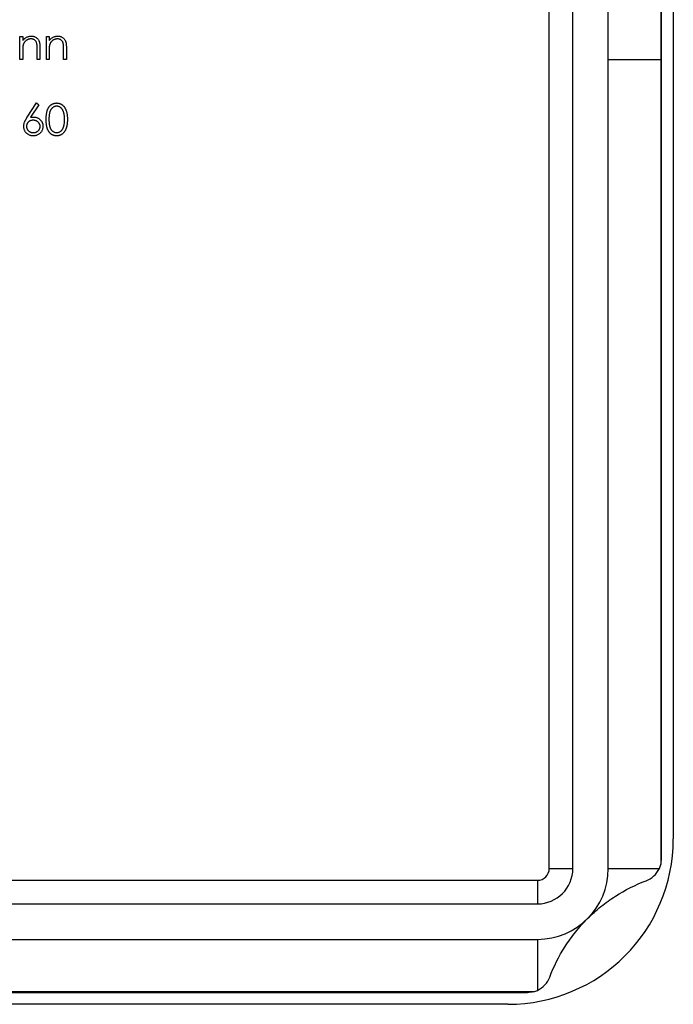
# Model space of a CAD drawing. Units: millimetres. Extents: x 6 to 365, y 6 to 256.
# Drawn here: x 160 to 188, y 174 to 215 of the extents above; entities that cross this region are included whole.
import ezdxf

# ---------------------------------------------------------------- set-up
doc = ezdxf.new("R2010")
doc.units = ezdxf.units.MM
doc.header["$LTSCALE"] = 1.25

msp = doc.modelspace()

# ---------------------------------------------------------------- linework, layer by layer
at = {"color": 7, "linetype": 'Continuous', "lineweight": 25}
for p, q in [((182.883, 179.327), (182.883, 247.827)), ((183.883, 179.327), (183.883, 247.827)), ((185.383, 179.327), (185.383, 247.827)), ((187.602, 247.659), (187.602, 213.577)), ((187.633, 213.577), (187.633, 247.412)), ((188.133, 246.577), (188.133, 180.577)), ((160.482, 213.577), (160.482, 214.543)), ((160.482, 214.543), (160.6, 214.543)), ((160.6, 214.543), (160.6, 214.369)), ((161.601, 213.577), (161.601, 214.543)), ((161.601, 214.543), (161.72, 214.543)), ((161.72, 214.543), (161.72, 214.369)), ((160.6, 213.926), (160.6, 213.577)), ((161.211, 213.577), (161.211, 214.031)), ((161.33, 214.07), (161.33, 213.577)), ((161.72, 213.926), (161.72, 213.577)), ((162.33, 213.577), (162.33, 214.031)), ((162.449, 214.07), (162.449, 213.577)), ((160.6, 213.577), (160.482, 213.577)), ((161.33, 213.577), (161.211, 213.577)), ((161.72, 213.577), (161.601, 213.577)), ((162.449, 213.577), (162.33, 213.577)), ((185.383, 213.577), (187.602, 213.577)), ((187.602, 213.577), (187.602, 179.494)), ((187.633, 179.742), (187.633, 213.577)), ((160.791, 211.125), (161.186, 211.729)), ((161.186, 211.729), (161.277, 211.657)), ((161.277, 211.657), (160.927, 211.122)), ((182.883, 179.327), (183.883, 179.327)), ((185.383, 179.327), (187.542, 179.327)), ((133.883, 178.827), (182.383, 178.827)), ((182.383, 178.827), (182.383, 177.827)), ((133.883, 177.827), (182.383, 177.827)), ((133.883, 176.327), (182.383, 176.327)), ((182.383, 176.327), (182.383, 174.167)), ((182.215, 174.108), (134.05, 174.108)), ((134.298, 174.077), (181.968, 174.077)), ((181.133, 173.577), (135.133, 173.577))]:
    msp.add_line(p, q, dxfattribs=at)
at = {"color": 8, "linetype": 'Continuous', "lineweight": 25}
msp.add_line((187.602, 213.577), (187.633, 213.577), dxfattribs=at)
at = {"color": 7, "linetype": 'Continuous', "lineweight": 25}
for centre, radius, start, end in [((181.133, 180.577), 7, 270, 0), ((182.383, 179.327), 1.5, 270, 0), ((182.383, 179.327), 3, 270, 0), ((182.383, 179.327), 0.5, 270, 0), ((186.633, 179.742), 1, 335.4791, 345.6639), ((181.968, 175.077), 1, 284.3361, 294.5209)]:
    msp.add_arc(centre, radius, start, end, dxfattribs=at)
for points, knots in [([(160.6, 214.369), (160.613, 214.385), (160.638, 214.416), (160.679, 214.456), (160.722, 214.489), (160.767, 214.516), (160.815, 214.536), (160.864, 214.55), (160.916, 214.559), (160.951, 214.56), (160.968, 214.56)], [0, 0, 0, 0, 0.140976, 0.2735688, 0.3989883, 0.5199298, 0.63811, 0.7565889, 0.8768598, 1, 1, 1, 1]), ([(160.948, 214.442), (160.938, 214.441), (160.919, 214.441), (160.891, 214.438), (160.864, 214.432), (160.837, 214.424), (160.812, 214.413), (160.787, 214.401), (160.763, 214.385), (160.739, 214.368), (160.718, 214.349), (160.697, 214.329), (160.679, 214.308), (160.663, 214.286), (160.649, 214.262), (160.637, 214.238), (160.626, 214.212), (160.621, 214.195), (160.619, 214.186)], [0, 0, 0, 0, 0.063986, 0.126627, 0.188984, 0.25023, 0.312351, 0.374574, 0.438148, 0.50292, 0.567974, 0.630771, 0.692935, 0.754398, 0.815218, 0.876117, 0.938015, 1, 1, 1, 1]), ([(161.197, 214.251), (161.193, 214.266), (161.185, 214.295), (161.166, 214.334), (161.142, 214.368), (161.113, 214.395), (161.078, 214.416), (161.039, 214.431), (160.995, 214.44), (160.964, 214.441), (160.948, 214.442)], [0, 0, 0, 0, 0.13552, 0.260833, 0.378476, 0.493178, 0.609281, 0.729981, 0.859261, 1, 1, 1, 1]), ([(160.968, 214.56), (160.986, 214.56), (161.021, 214.558), (161.072, 214.548), (161.12, 214.531), (161.164, 214.507), (161.204, 214.477), (161.238, 214.443), (161.267, 214.403), (161.287, 214.366), (161.299, 214.333), (161.307, 214.305), (161.314, 214.274), (161.32, 214.239), (161.324, 214.202), (161.327, 214.161), (161.33, 214.117), (161.33, 214.086), (161.33, 214.07)], [0, 0, 0, 0, 0.07724, 0.151178, 0.223488, 0.295543, 0.366976, 0.437131, 0.507044, 0.57856, 0.616614, 0.658756, 0.704491, 0.754803, 0.809332, 0.868274, 0.932073, 1, 1, 1, 1]), ([(161.211, 214.031), (161.211, 214.045), (161.211, 214.07), (161.21, 214.106), (161.209, 214.138), (161.208, 214.168), (161.206, 214.194), (161.203, 214.216), (161.201, 214.235), (161.198, 214.246), (161.197, 214.251)], [0, 0, 0, 0, 0.17885, 0.34211, 0.489826, 0.623254, 0.74008, 0.841483, 0.928908, 1, 1, 1, 1]), ([(161.72, 214.369), (161.732, 214.385), (161.757, 214.416), (161.798, 214.456), (161.841, 214.489), (161.887, 214.516), (161.934, 214.536), (161.983, 214.55), (162.035, 214.559), (162.07, 214.56), (162.088, 214.56)], [0, 0, 0, 0, 0.140976, 0.2735688, 0.3989883, 0.5199298, 0.63811, 0.7565889, 0.8768598, 1, 1, 1, 1]), ([(162.067, 214.442), (162.057, 214.441), (162.038, 214.441), (162.01, 214.438), (161.983, 214.432), (161.957, 214.424), (161.931, 214.413), (161.906, 214.401), (161.882, 214.385), (161.859, 214.368), (161.837, 214.349), (161.817, 214.329), (161.799, 214.308), (161.783, 214.286), (161.769, 214.262), (161.756, 214.238), (161.746, 214.212), (161.741, 214.195), (161.738, 214.186)], [0, 0, 0, 0, 0.063986, 0.126627, 0.188984, 0.25023, 0.312351, 0.374574, 0.438148, 0.50292, 0.567974, 0.630771, 0.692935, 0.754398, 0.815218, 0.876117, 0.938015, 1, 1, 1, 1]), ([(162.316, 214.251), (162.312, 214.266), (162.305, 214.295), (162.285, 214.334), (162.261, 214.368), (162.232, 214.395), (162.197, 214.416), (162.158, 214.431), (162.114, 214.44), (162.083, 214.441), (162.067, 214.442)], [0, 0, 0, 0, 0.13552, 0.260833, 0.378476, 0.493178, 0.609281, 0.729981, 0.859261, 1, 1, 1, 1]), ([(162.088, 214.56), (162.106, 214.56), (162.141, 214.558), (162.192, 214.548), (162.239, 214.531), (162.283, 214.507), (162.323, 214.477), (162.358, 214.443), (162.387, 214.403), (162.406, 214.366), (162.419, 214.333), (162.427, 214.305), (162.434, 214.274), (162.44, 214.239), (162.444, 214.202), (162.447, 214.161), (162.449, 214.117), (162.449, 214.086), (162.449, 214.07)], [0, 0, 0, 0, 0.07724, 0.151178, 0.223488, 0.295543, 0.366976, 0.437131, 0.507044, 0.57856, 0.616614, 0.658756, 0.704491, 0.754803, 0.809332, 0.868274, 0.932073, 1, 1, 1, 1]), ([(162.33, 214.031), (162.33, 214.045), (162.33, 214.07), (162.33, 214.106), (162.329, 214.138), (162.327, 214.168), (162.325, 214.194), (162.323, 214.216), (162.32, 214.235), (162.317, 214.246), (162.316, 214.251)], [0, 0, 0, 0, 0.17885, 0.34211, 0.489826, 0.623254, 0.74008, 0.841483, 0.928908, 1, 1, 1, 1]), ([(160.619, 214.186), (160.617, 214.179), (160.614, 214.165), (160.61, 214.142), (160.607, 214.115), (160.605, 214.084), (160.603, 214.05), (160.601, 214.012), (160.601, 213.97), (160.6, 213.941), (160.6, 213.926)], [0, 0, 0, 0, 0.076995, 0.167615, 0.271052, 0.38946, 0.520843, 0.666399, 0.826094, 1, 1, 1, 1]), ([(161.738, 214.186), (161.737, 214.179), (161.733, 214.165), (161.73, 214.142), (161.727, 214.115), (161.724, 214.084), (161.722, 214.05), (161.721, 214.012), (161.72, 213.97), (161.72, 213.941), (161.72, 213.926)], [0, 0, 0, 0, 0.076995, 0.167615, 0.271052, 0.38946, 0.520843, 0.666399, 0.826094, 1, 1, 1, 1]), ([(161.593, 211.033), (161.593, 211.054), (161.593, 211.095), (161.596, 211.155), (161.6, 211.211), (161.606, 211.264), (161.614, 211.313), (161.624, 211.358), (161.635, 211.399), (161.648, 211.437), (161.663, 211.472), (161.679, 211.505), (161.697, 211.535), (161.715, 211.564), (161.736, 211.59), (161.758, 211.614), (161.781, 211.635), (161.806, 211.655), (161.832, 211.672), (161.859, 211.687), (161.886, 211.7), (161.915, 211.71), (161.944, 211.719), (161.973, 211.725), (162.004, 211.728), (162.024, 211.728), (162.035, 211.729)], [0, 0, 0, 0, 0.068595, 0.133246, 0.194313, 0.251279, 0.304513, 0.354235, 0.400481, 0.443411, 0.484015, 0.523252, 0.561042, 0.5979, 0.633518, 0.668314, 0.702496, 0.736685, 0.770293, 0.803437, 0.835913, 0.86846, 0.900847, 0.933467, 0.966258, 1, 1, 1, 1]), ([(162.035, 211.729), (162.045, 211.728), (162.066, 211.728), (162.097, 211.725), (162.127, 211.719), (162.157, 211.71), (162.186, 211.7), (162.214, 211.687), (162.241, 211.672), (162.267, 211.655), (162.292, 211.635), (162.316, 211.613), (162.339, 211.588), (162.36, 211.562), (162.38, 211.532), (162.399, 211.501), (162.416, 211.467), (162.432, 211.431), (162.446, 211.392), (162.458, 211.35), (162.468, 211.305), (162.477, 211.257), (162.483, 211.205), (162.488, 211.151), (162.491, 211.093), (162.491, 211.053), (162.491, 211.033)], [0, 0, 0, 0, 0.0337881, 0.0671939, 0.0998624, 0.1325666, 0.1651512, 0.1979132, 0.231319, 0.2650833, 0.2992553, 0.3343986, 0.3699428, 0.4062836, 0.4440638, 0.4829977, 0.5233544, 0.5655366, 0.6096129, 0.6563908, 0.7058855, 0.7583245, 0.8138318, 0.8727946, 0.9347222, 1, 1, 1, 1]), ([(162.039, 211.593), (162.024, 211.592), (161.995, 211.591), (161.952, 211.58), (161.91, 211.561), (161.877, 211.54), (161.852, 211.52), (161.834, 211.503), (161.817, 211.484), (161.802, 211.464), (161.788, 211.442), (161.774, 211.418), (161.763, 211.392), (161.752, 211.365), (161.742, 211.335), (161.734, 211.302), (161.727, 211.265), (161.721, 211.225), (161.717, 211.182), (161.714, 211.135), (161.711, 211.085), (161.711, 211.051), (161.711, 211.033)], [0, 0, 0, 0, 0.0603866, 0.1208832, 0.1827546, 0.247811, 0.2812991, 0.3150876, 0.3497024, 0.3848566, 0.4209662, 0.4585112, 0.4971747, 0.537602, 0.580503, 0.6274675, 0.6783882, 0.7339832, 0.7937467, 0.8577137, 0.9266979, 1, 1, 1, 1]), ([(162.373, 211.033), (162.373, 211.049), (162.372, 211.08), (162.371, 211.126), (162.367, 211.169), (162.362, 211.21), (162.356, 211.249), (162.348, 211.286), (162.339, 211.32), (162.329, 211.353), (162.317, 211.383), (162.304, 211.411), (162.291, 211.437), (162.276, 211.461), (162.26, 211.483), (162.243, 211.502), (162.225, 211.52), (162.199, 211.54), (162.166, 211.561), (162.125, 211.58), (162.082, 211.591), (162.053, 211.592), (162.039, 211.593)], [0, 0, 0, 0, 0.065681, 0.128486, 0.188175, 0.245106, 0.299448, 0.350823, 0.399942, 0.446672, 0.491255, 0.533376, 0.573853, 0.612526, 0.649597, 0.685532, 0.720106, 0.753838, 0.818925, 0.880493, 0.940311, 1, 1, 1, 1]), ([(160.643, 210.741), (160.643, 210.754), (160.644, 210.782), (160.651, 210.824), (160.661, 210.867), (160.672, 210.904), (160.684, 210.934), (160.694, 210.958), (160.707, 210.983), (160.72, 211.009), (160.736, 211.037), (160.752, 211.065), (160.771, 211.095), (160.784, 211.115), (160.791, 211.125)], [0, 0, 0, 0, 0.097818, 0.199726, 0.305276, 0.415811, 0.474472, 0.537274, 0.603657, 0.674299, 0.749834, 0.828598, 0.912378, 1, 1, 1, 1]), ([(161.04, 210.999), (161.029, 210.999), (161.01, 210.998), (160.981, 210.995), (160.954, 210.989), (160.927, 210.981), (160.903, 210.97), (160.88, 210.956), (160.858, 210.941), (160.838, 210.923), (160.82, 210.903), (160.805, 210.882), (160.791, 210.86), (160.78, 210.838), (160.772, 210.814), (160.766, 210.789), (160.762, 210.763), (160.762, 210.745), (160.762, 210.736)], [0, 0, 0, 0, 0.070599, 0.137901, 0.203196, 0.26679, 0.329106, 0.390654, 0.452653, 0.515748, 0.577926, 0.63893, 0.698351, 0.757296, 0.816394, 0.876267, 0.936817, 1, 1, 1, 1]), ([(160.927, 211.122), (160.951, 211.126), (160.996, 211.133), (161.042, 211.134), (161.064, 211.135)], [0, 0, 0, 0, 0.512659, 1, 1, 1, 1]), ([(161.338, 210.736), (161.338, 210.745), (161.338, 210.763), (161.333, 210.789), (161.327, 210.814), (161.317, 210.838), (161.304, 210.861), (161.289, 210.882), (161.271, 210.903), (161.251, 210.923), (161.229, 210.941), (161.205, 210.956), (161.18, 210.97), (161.154, 210.981), (161.127, 210.989), (161.099, 210.995), (161.07, 210.998), (161.05, 210.999), (161.04, 210.999)], [0, 0, 0, 0, 0.0611379, 0.1199938, 0.1782253, 0.2362564, 0.2949294, 0.3547157, 0.4167297, 0.4806644, 0.5458318, 0.6097581, 0.6729712, 0.7360169, 0.7998394, 0.8647754, 0.9310876, 1, 1, 1, 1]), ([(161.064, 211.135), (161.078, 211.135), (161.104, 211.134), (161.143, 211.128), (161.181, 211.12), (161.216, 211.107), (161.25, 211.091), (161.283, 211.072), (161.314, 211.049), (161.343, 211.022), (161.37, 210.993), (161.393, 210.963), (161.413, 210.93), (161.429, 210.896), (161.441, 210.86), (161.45, 210.822), (161.456, 210.783), (161.457, 210.757), (161.457, 210.743)], [0, 0, 0, 0, 0.065231, 0.128405, 0.190067, 0.250943, 0.311546, 0.372863, 0.435024, 0.499072, 0.563091, 0.62551, 0.68668, 0.747283, 0.808563, 0.870742, 0.934341, 1, 1, 1, 1]), ([(162.035, 210.338), (162.024, 210.338), (162.004, 210.338), (161.973, 210.342), (161.944, 210.348), (161.915, 210.356), (161.887, 210.366), (161.859, 210.379), (161.833, 210.394), (161.807, 210.41), (161.783, 210.43), (161.759, 210.451), (161.737, 210.475), (161.717, 210.502), (161.698, 210.53), (161.68, 210.56), (161.664, 210.593), (161.649, 210.629), (161.635, 210.667), (161.624, 210.708), (161.614, 210.754), (161.606, 210.803), (161.6, 210.855), (161.596, 210.911), (161.593, 210.971), (161.593, 211.012), (161.593, 211.033)], [0, 0, 0, 0, 0.033787, 0.066622, 0.099285, 0.131361, 0.163585, 0.196104, 0.228902, 0.262158, 0.295991, 0.330218, 0.36506, 0.400951, 0.43762, 0.475708, 0.515381, 0.556414, 0.599765, 0.646424, 0.696431, 0.749782, 0.806573, 0.867436, 0.931887, 1, 1, 1, 1]), ([(161.711, 211.033), (161.711, 211.016), (161.711, 210.981), (161.714, 210.931), (161.717, 210.885), (161.721, 210.842), (161.727, 210.802), (161.734, 210.765), (161.742, 210.732), (161.751, 210.702), (161.762, 210.675), (161.774, 210.649), (161.787, 210.625), (161.802, 210.603), (161.817, 210.583), (161.834, 210.564), (161.852, 210.547), (161.877, 210.526), (161.91, 210.506), (161.952, 210.487), (161.995, 210.476), (162.024, 210.474), (162.039, 210.474)], [0, 0, 0, 0, 0.072951, 0.141584, 0.205926, 0.265301, 0.320597, 0.371817, 0.41879, 0.461699, 0.502134, 0.540804, 0.578181, 0.614297, 0.649678, 0.684299, 0.718359, 0.752081, 0.817652, 0.879722, 0.939966, 1, 1, 1, 1]), ([(162.491, 211.033), (162.491, 211.012), (162.491, 210.973), (162.488, 210.915), (162.483, 210.861), (162.477, 210.81), (162.469, 210.762), (162.458, 210.717), (162.447, 210.675), (162.432, 210.636), (162.417, 210.6), (162.4, 210.567), (162.382, 210.535), (162.362, 210.506), (162.34, 210.479), (162.318, 210.455), (162.293, 210.433), (162.268, 210.413), (162.241, 210.395), (162.214, 210.38), (162.186, 210.367), (162.157, 210.356), (162.128, 210.348), (162.097, 210.342), (162.066, 210.338), (162.045, 210.338), (162.035, 210.338)], [0, 0, 0, 0, 0.0650633, 0.1267732, 0.1855158, 0.2407647, 0.2929798, 0.3422504, 0.3889193, 0.4327757, 0.4746284, 0.5147747, 0.5536059, 0.5914264, 0.6280281, 0.6638036, 0.6989843, 0.7335915, 0.7676285, 0.8012083, 0.8342638, 0.8669807, 0.8997197, 0.9327019, 0.9661759, 1, 1, 1, 1]), ([(162.323, 210.701), (162.327, 210.712), (162.335, 210.736), (162.345, 210.774), (162.353, 210.813), (162.361, 210.853), (162.366, 210.896), (162.37, 210.94), (162.372, 210.986), (162.373, 211.017), (162.373, 211.033)], [0, 0, 0, 0, 0.110588, 0.224542, 0.342503, 0.464324, 0.590756, 0.722227, 0.858843, 1, 1, 1, 1]), ([(161.043, 210.338), (161.026, 210.338), (160.99, 210.34), (160.939, 210.35), (160.889, 210.366), (160.841, 210.389), (160.797, 210.418), (160.758, 210.452), (160.723, 210.492), (160.695, 210.537), (160.672, 210.585), (160.655, 210.635), (160.645, 210.688), (160.644, 210.723), (160.643, 210.741)], [0, 0, 0, 0, 0.084335, 0.167052, 0.249566, 0.33274, 0.415915, 0.497828, 0.580373, 0.6646, 0.749467, 0.83251, 0.915639, 1, 1, 1, 1]), ([(160.762, 210.736), (160.762, 210.727), (160.762, 210.709), (160.766, 210.684), (160.773, 210.659), (160.782, 210.635), (160.794, 210.612), (160.809, 210.591), (160.826, 210.569), (160.846, 210.55), (160.867, 210.532), (160.89, 210.516), (160.914, 210.503), (160.939, 210.493), (160.965, 210.484), (160.992, 210.478), (161.021, 210.474), (161.04, 210.474), (161.05, 210.474)], [0, 0, 0, 0, 0.0618417, 0.1212624, 0.1807459, 0.2392309, 0.2983076, 0.3581828, 0.4203592, 0.4847924, 0.5499385, 0.6137183, 0.6766807, 0.7391542, 0.8021997, 0.8667402, 0.9320497, 1, 1, 1, 1]), ([(161.457, 210.743), (161.456, 210.725), (161.455, 210.688), (161.445, 210.635), (161.428, 210.585), (161.405, 210.537), (161.376, 210.493), (161.34, 210.455), (161.3, 210.42), (161.254, 210.391), (161.204, 210.367), (161.153, 210.35), (161.099, 210.34), (161.062, 210.339), (161.043, 210.338)], [0, 0, 0, 0, 0.085948, 0.169125, 0.250399, 0.33229, 0.413364, 0.494172, 0.576022, 0.660757, 0.745783, 0.830044, 0.914028, 1, 1, 1, 1]), ([(161.05, 210.474), (161.06, 210.474), (161.079, 210.474), (161.107, 210.478), (161.135, 210.484), (161.161, 210.493), (161.186, 210.503), (161.21, 210.516), (161.232, 210.532), (161.254, 210.55), (161.274, 210.569), (161.291, 210.59), (161.305, 210.612), (161.317, 210.635), (161.327, 210.659), (161.333, 210.684), (161.337, 210.709), (161.338, 210.727), (161.338, 210.736)], [0, 0, 0, 0, 0.067962, 0.133283, 0.197835, 0.260892, 0.323377, 0.38635, 0.449638, 0.514795, 0.57924, 0.641814, 0.701359, 0.760727, 0.819222, 0.878716, 0.938147, 1, 1, 1, 1]), ([(162.039, 210.474), (162.054, 210.474), (162.083, 210.475), (162.126, 210.487), (162.167, 210.505), (162.2, 210.525), (162.224, 210.545), (162.242, 210.562), (162.258, 210.581), (162.274, 210.601), (162.288, 210.623), (162.301, 210.648), (162.313, 210.673), (162.319, 210.691), (162.323, 210.701)], [0, 0, 0, 0, 0.112813, 0.225394, 0.339595, 0.459675, 0.521735, 0.583926, 0.648174, 0.713881, 0.781004, 0.851451, 0.924051, 1, 1, 1, 1]), ([(186.985, 178.806), (187.105, 178.851), (187.216, 178.919), (187.408, 179.097), (187.487, 179.204), (187.542, 179.327)], [0, 0, 0, 0, 0.5, 0.5, 1, 1, 1, 1]), ([(184.504, 177.205), (184.684, 177.385), (184.873, 177.555), (185.27, 177.874), (185.475, 178.02), (186.098, 178.419), (186.533, 178.636), (186.985, 178.806)], [0, 0, 0, 0, 0.25, 0.25, 0.5, 0.5, 1, 1, 1, 1]), ([(182.903, 174.724), (183.074, 175.177), (183.289, 175.609), (183.687, 176.231), (183.832, 176.434), (184.152, 176.833), (184.324, 177.025), (184.504, 177.205)], [0, 0, 0, 0, 0.5, 0.5, 0.75, 0.75, 1, 1, 1, 1])]:
    msp.add_open_spline(points, degree=3, knots=knots, dxfattribs=at)
for points in [[(187.602, 179.494), (187.622, 179.576), (187.633, 179.659), (187.633, 179.742)], [(182.383, 174.167), (182.628, 174.279), (182.813, 174.484), (182.903, 174.724)], [(182.215, 174.108), (182.133, 174.087), (182.05, 174.077), (181.968, 174.077)]]:
    msp.add_open_spline(points, degree=3, dxfattribs=at)

doc.saveas('drawing.dxf')
